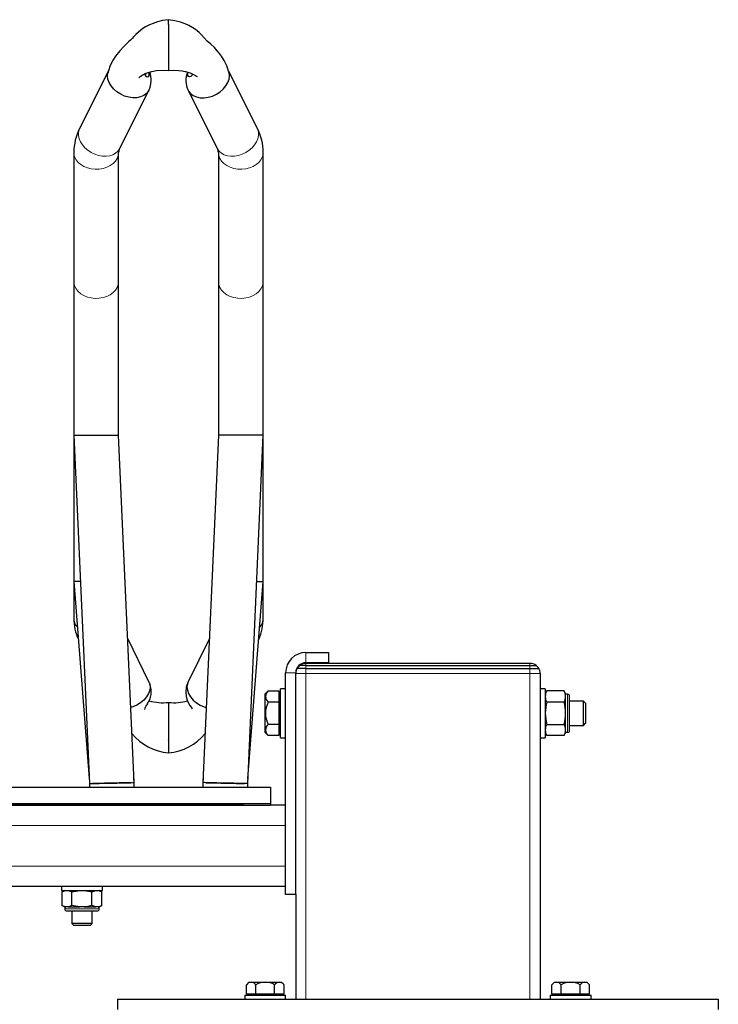
# Model space of a CAD drawing. Units: millimetres. Extents: x 0 to 29856, y -25010 to 6506.
# Drawn here: x 4846 to 5189, y -24220 to -23737 of the extents above; entities that cross this region are included whole.
import ezdxf

# ---------------------------------------------------------------- set-up
doc = ezdxf.new("R2010")
doc.units = ezdxf.units.MM
doc.header["$LTSCALE"] = 50
for name, color, linetype in [('VELOPA-DIM', 2, 'Continuous'), ('VELOPA-FIG15', 3, 'Continuous'), ('VELOPA-FIG25', 4, 'Continuous')]:
    doc.layers.add(name, color=color, linetype=linetype)
doc.styles.add('2-5TXT', font='arial.ttf')
doc.dimstyles.new('VELOPA-drukwerk', dxfattribs={"dimscale": 0, "dimtxt": 2.5, "dimasz": 2, "dimexe": 1, "dimexo": 1, "dimgap": 1, "dimtad": 1, "dimdec": 0, "dimdsep": 46, "dimtxsty": '2-5TXT', "dimcen": 8, "dimadec": 1, "dimazin": 0, "dimtfac": 1, "dimtdec": 0, "dimtmove": 0, "dimatfit": 3, "dimfxl": 0, "dimtolj": 1, "dimtzin": 0, "dimarcsym": 0})

# ---------------------------------------------------------------- blocks, each defined once
blk = doc.blocks.new('*D126')
at = {"layer": 'DEFPOINTS', "color": 0, "ltscale": 4}
for p in [(4976.92, -24122.48), (1865.71, -24222.85), (4296.21, -24222.85)]:
    blk.add_point(p, dxfattribs=at)
at = {"layer": 'VELOPA-DIM', "color": 0, "lineweight": -2, "ltscale": 4}
for p, q in [((4296.21, -24081.05), (4296.21, -24039.61)), ((4956.2, -24122.48), (4275.5, -24122.48)), ((4296.21, -24122.48), (4296.21, -24222.85)), ((1886.43, -24222.85), (4316.93, -24222.85)), ((4296.21, -24264.28), (4296.21, -24464.15))]:
    blk.add_line(p, q, dxfattribs=at)
at = {"layer": 'VELOPA-DIM', "color": 0, "ltscale": 4}
for points in [[(4289.31, -24081.05), (4303.12, -24081.05), (4296.21, -24122.48)], [(4289.31, -24264.28), (4303.12, -24264.28), (4296.21, -24222.85)]]:
    blk.add_solid(points, dxfattribs=at)
at = {"layer": 'VELOPA-DIM', "color": 0, "ltscale": 4, "insert": (4222.61, -24388.74), "char_height": 51.792, "attachment_point": 2, "rotation": 90, "style": '2-5TXT'}
blk.add_mtext('\\A1;100', dxfattribs=at)

msp = doc.modelspace()

# ---------------------------------------------------------------- linework, layer by layer
at = {"layer": 'VELOPA-FIG15', "linetype": 'Continuous', "lineweight": 0}
for p, q in [((4986.92, -24047.48), (4986.92, -24052.48)), ((4986.92, -24052.85), (4986.92, -24053.85)), ((4986.92, -24053.85), (4986.92, -24055.35)), ((4986.92, -24057.85), (4986.92, -24055.35)), ((5096.92, -24053.85), (5096.92, -24052.85)), ((5096.92, -24055.35), (5096.92, -24053.85)), ((5096.92, -24057.85), (5096.92, -24055.35)), ((4981.92, -24057.48), (4976.92, -24057.48)), ((4986.92, -24057.85), (4981.92, -24057.85)), ((4986.92, -24057.85), (4986.92, -24217.85)), ((4986.92, -24057.85), (5096.92, -24057.85)), ((5096.92, -24057.85), (5096.92, -24217.85)), ((5096.92, -24057.85), (5101.92, -24057.85)), ((5115.42, -24086.72), (5115.42, -24067.98)), ((4976.92, -24132.48), (2106.92, -24132.48)), ((4976.92, -24152.48), (2106.92, -24152.48)), ((4868.46, -24173.48), (4885.39, -24173.48))]:
    msp.add_line(p, q, dxfattribs=at)
at = {"layer": 'VELOPA-FIG15', "linetype": 'Continuous', "lineweight": 0, "flags": 128}
for points in [[(4875.74, -23790.12), (4875.5, -23790.66), (4875.16, -23792.05), (4875.16, -23793.54), (4875.5, -23795.08), (4876.16, -23796.61), (4877.12, -23798.1), (4878.35, -23799.49), (4879.81, -23800.73), (4881.46, -23801.79), (4883.25, -23802.64), (4885.1, -23803.24), (4886.97, -23803.57), (4888.8, -23803.63), (4890.52, -23803.42), (4892.09, -23802.94), (4893.44, -23802.2), (4894.54, -23801.24), (4895.35, -23800.07), (4895.41, -23799.97)], [(4963.1, -23790.12), (4963.34, -23790.66), (4963.68, -23792.05), (4963.68, -23793.54), (4963.34, -23795.08), (4962.69, -23796.61), (4961.72, -23798.1), (4960.49, -23799.49), (4959.03, -23800.73), (4957.38, -23801.79), (4955.6, -23802.64), (4953.74, -23803.24), (4951.87, -23803.57), (4950.04, -23803.63), (4948.32, -23803.42), (4946.75, -23802.94), (4945.4, -23802.2), (4944.3, -23801.24), (4943.49, -23800.07), (4943.44, -23799.97)], [(4872.92, -23801.77), (4872.96, -23802.55), (4873.32, -23804.01), (4874.01, -23805.41), (4875.02, -23806.68), (4876.32, -23807.8), (4877.86, -23808.73), (4879.6, -23809.44), (4881.47, -23809.9), (4883.43, -23810.1), (4885.4, -23810.03), (4887.32, -23809.7), (4889.13, -23809.11), (4890.78, -23808.29), (4892.2, -23807.27), (4893.36, -23806.06), (4894.22, -23804.72), (4894.74, -23803.29), (4894.92, -23801.8), (4894.92, -23801.8)], [(4965.92, -23801.81), (4965.88, -23802.55), (4965.52, -23804.01), (4964.83, -23805.41), (4963.82, -23806.68), (4962.52, -23807.8), (4960.98, -23808.73), (4959.24, -23809.44), (4957.37, -23809.9), (4955.41, -23810.1), (4953.44, -23810.03), (4951.52, -23809.7), (4949.71, -23809.11), (4948.06, -23808.29), (4946.64, -23807.27), (4945.48, -23806.06), (4944.62, -23804.72), (4944.1, -23803.29), (4943.92, -23801.8)], [(4872.92, -23865.21), (4872.96, -23865.95), (4873.32, -23867.42), (4874.01, -23868.81), (4875.02, -23870.09), (4876.32, -23871.21), (4877.86, -23872.14), (4879.6, -23872.84), (4881.47, -23873.3), (4883.43, -23873.5), (4885.4, -23873.43), (4887.32, -23873.1), (4889.13, -23872.52), (4890.78, -23871.7), (4892.2, -23870.67), (4893.36, -23869.47), (4894.22, -23868.13), (4894.74, -23866.69), (4894.92, -23865.21)], [(4965.92, -23865.21), (4965.88, -23865.95), (4965.52, -23867.42), (4964.83, -23868.81), (4963.82, -23870.09), (4962.52, -23871.21), (4960.98, -23872.14), (4959.24, -23872.84), (4957.37, -23873.3), (4955.41, -23873.5), (4953.44, -23873.43), (4951.52, -23873.1), (4949.71, -23872.52), (4948.06, -23871.7), (4946.64, -23870.67), (4945.48, -23869.47), (4944.62, -23868.13), (4944.1, -23866.69), (4943.92, -23865.21), (4943.92, -23865.21)]]:
    msp.add_lwpolyline(points, dxfattribs=at)
at = {"layer": 'VELOPA-FIG15', "linetype": 'Continuous', "lineweight": 0}
for centre, start, end in [((4879.66, -24030.49), 180.9378, 222.0347), ((4959.18, -24030.49), 317.9653, 359.0622)]:
    msp.add_arc(centre, 6.74, start, end, dxfattribs=at)
at = {"layer": 'VELOPA-FIG25', "linetype": 'Continuous', "lineweight": 30}
for p, q in [((4919.42, -23738.61), (4919.42, -23736.59)), ((4919.42, -23739.02), (4919.42, -23738.61)), ((4919.42, -23739.02), (4919.42, -23755.22)), ((4919.42, -23755.22), (4919.42, -23755.53)), ((4919.42, -23755.53), (4919.42, -23761.58)), ((4889.94, -23761.76), (4875.74, -23790.12)), ((4963.1, -23790.12), (4948.88, -23761.72)), ((4908.3, -23763.46), (4908.23, -23762.97)), ((4895.41, -23799.97), (4909.76, -23771.33)), ((4929.09, -23771.33), (4943.44, -23799.97)), ((4872.92, -23801.8), (4872.92, -23865.21)), ((4894.92, -23865.21), (4894.92, -23801.8)), ((4943.92, -23801.8), (4943.92, -23865.21)), ((4965.92, -23865.21), (4965.92, -23801.8)), ((4872.92, -23865.21), (4872.92, -23940.68)), ((4894.92, -23940.68), (4894.92, -23865.21)), ((4943.92, -23865.21), (4943.92, -23940.68)), ((4965.92, -23940.68), (4965.92, -23865.21)), ((4872.92, -23940.68), (4872.92, -24012.68)), ((4872.92, -23940.68), (4880.55, -24111.92)), ((4872.92, -23940.68), (4894.92, -23940.68)), ((4902.52, -24111.43), (4894.92, -23940.68)), ((4943.92, -23940.68), (4936.32, -24111.43)), ((4965.92, -23940.68), (4943.92, -23940.68)), ((4958.3, -24111.92), (4965.92, -23940.68)), ((4965.92, -24012.68), (4965.92, -23940.68)), ((4872.92, -24012.68), (4872.92, -24030.6)), ((4876.13, -24012.68), (4872.92, -24012.68)), ((4872.92, -24012.69), (4880.44, -24109.43)), ((4958.41, -24109.43), (4965.92, -24012.69)), ((4962.71, -24012.68), (4965.92, -24012.68)), ((4965.92, -24030.6), (4965.92, -24012.68)), ((4909.79, -24061.85), (4899.37, -24040.64)), ((4939.47, -24040.64), (4929.05, -24061.85)), ((4986.92, -24047.48), (4997.92, -24047.48)), ((4997.92, -24047.48), (4997.92, -24052.48)), ((4986.92, -24052.48), (4997.92, -24052.48)), ((4986.92, -24055.35), (4982.59, -24055.35)), ((4986.92, -24053.85), (4983.92, -24053.85)), ((5096.92, -24052.85), (4986.92, -24052.85)), ((4986.92, -24053.85), (5096.92, -24053.85)), ((4986.92, -24055.35), (5096.92, -24055.35)), ((5096.92, -24053.85), (5099.92, -24053.85)), ((5096.92, -24055.35), (5101.25, -24055.35)), ((4910.02, -24062.5), (4909.83, -24061.93)), ((4929.01, -24061.93), (4928.81, -24062.53)), ((4976.92, -24166.48), (4976.92, -24057.48)), ((4981.92, -24166.48), (4981.92, -24057.48)), ((5101.92, -24057.85), (5101.92, -24217.85)), ((4968.42, -24066.38), (4966.92, -24067.88)), ((4968.42, -24066.38), (4973.67, -24066.38)), ((4973.67, -24066.38), (4973.67, -24069.12)), ((4976.92, -24065.35), (4974.42, -24065.35)), ((4974.42, -24077.35), (4974.42, -24065.35)), ((5104.42, -24065.35), (5101.92, -24065.35)), ((5104.42, -24065.35), (5104.42, -24077.35)), ((5105.17, -24066.38), (5104.42, -24067.88)), ((5113.67, -24066.38), (5105.17, -24066.38)), ((5114.42, -24067.88), (5113.67, -24066.38)), ((4966.92, -24086.82), (4966.92, -24067.88)), ((4974.42, -24067.85), (4973.67, -24067.85)), ((4973.67, -24069.12), (4973.67, -24071.86)), ((5114.42, -24086.82), (5114.42, -24067.88)), ((5115.42, -24067.98), (5114.42, -24067.98)), ((5116.42, -24085.72), (5116.42, -24068.98)), ((5123.17, -24071.35), (5116.42, -24071.35)), ((5124.42, -24072.6), (5123.17, -24071.35)), ((5123.17, -24083.35), (5123.17, -24071.35)), ((4919.42, -24072.02), (4919.42, -24073.98)), ((4919.42, -24073.98), (4919.42, -24074.39)), ((4919.42, -24074.39), (4919.42, -24090.34)), ((4973.67, -24071.86), (4968.42, -24071.86)), ((4973.67, -24071.86), (4973.67, -24077.35)), ((5113.67, -24071.86), (5105.17, -24071.86)), ((5124.42, -24082.1), (5124.42, -24072.6)), ((4973.67, -24077.35), (4973.67, -24082.83)), ((4974.42, -24089.35), (4974.42, -24077.35)), ((5104.42, -24077.35), (5104.42, -24089.35)), ((4973.67, -24082.83), (4968.42, -24082.83)), ((4973.67, -24082.83), (4973.67, -24085.58)), ((4973.67, -24085.58), (4973.67, -24088.32)), ((5105.17, -24082.83), (5113.67, -24082.83)), ((5116.42, -24083.35), (5123.17, -24083.35)), ((5123.17, -24083.35), (5124.42, -24082.1)), ((4919.42, -24090.64), (4919.42, -24090.34)), ((4919.42, -24090.64), (4919.42, -24096.72)), ((4966.92, -24086.82), (4968.42, -24088.32)), ((4973.67, -24088.32), (4968.42, -24088.32)), ((4973.67, -24086.85), (4974.42, -24086.85)), ((4974.42, -24089.35), (4976.92, -24089.35)), ((5101.92, -24089.35), (5104.42, -24089.35)), ((5104.42, -24086.82), (5105.17, -24088.32)), ((5113.67, -24088.32), (5105.17, -24088.32)), ((5113.67, -24088.32), (5114.42, -24086.82)), ((5114.42, -24086.72), (5115.42, -24086.72)), ((4902.58, -24111.25), (4902.43, -24109.43)), ((4936.41, -24109.43), (4936.26, -24111.25)), ((4364.42, -24113.68), (4969.42, -24113.68)), ((4880.55, -24111.92), (4880.55, -24113.68)), ((4902.52, -24113.68), (4902.52, -24111.43)), ((4902.58, -24113.68), (4902.58, -24111.25)), ((4936.26, -24111.25), (4936.26, -24113.68)), ((4936.32, -24111.43), (4936.32, -24113.68)), ((4958.3, -24113.68), (4958.3, -24111.92)), ((4969.42, -24113.68), (4969.42, -24121.68)), ((4364.42, -24121.68), (4969.42, -24121.68)), ((4364.42, -24122.48), (4969.42, -24122.48)), ((4969.42, -24121.68), (4969.42, -24122.48)), ((4976.92, -24122.48), (4969.42, -24122.48)), ((4976.92, -24162.48), (4744.52, -24162.48)), ((4866.92, -24162.48), (4866.92, -24164.48)), ((4886.92, -24164.48), (4886.92, -24162.48)), ((4866.92, -24164.48), (4876.92, -24164.48)), ((4868.36, -24164.48), (4867.11, -24165.1)), ((4867.11, -24171.85), (4867.11, -24165.1)), ((4872.01, -24171.85), (4872.01, -24165.1)), ((4876.92, -24164.48), (4886.92, -24164.48)), ((4881.83, -24171.85), (4881.83, -24165.1)), ((4886.74, -24165.1), (4885.49, -24164.48)), ((4886.74, -24171.85), (4886.74, -24165.1)), ((4981.92, -24166.48), (4976.92, -24166.48)), ((4981.92, -24166.48), (4981.92, -24217.85)), ((4867.11, -24171.85), (4868.36, -24172.48)), ((4868.36, -24172.48), (4869.03, -24172.48)), ((4868.46, -24172.48), (4868.46, -24173.48)), ((4870.09, -24172.48), (4869.03, -24172.48)), ((4870.09, -24172.48), (4875.87, -24172.48)), ((4877.97, -24172.48), (4875.87, -24172.48)), ((4877.97, -24172.48), (4883.76, -24172.48)), ((4884.81, -24172.48), (4883.76, -24172.48)), ((4884.81, -24172.48), (4885.49, -24172.48)), ((4885.39, -24173.48), (4885.39, -24172.48)), ((4885.49, -24172.48), (4886.74, -24171.85)), ((4869.46, -24174.48), (4884.39, -24174.48)), ((4871.92, -24174.48), (4871.92, -24180.68)), ((4881.92, -24180.68), (4881.92, -24174.48)), ((4871.92, -24180.68), (4872.92, -24181.68)), ((4881.92, -24180.68), (4871.92, -24180.68)), ((4880.92, -24181.68), (4872.92, -24181.68)), ((4880.92, -24181.68), (4881.92, -24180.68)), ((4958.93, -24209.45), (4957.68, -24210.7)), ((4957.68, -24215.35), (4957.68, -24210.7)), ((4958.93, -24209.45), (4974.91, -24209.45)), ((4962.3, -24215.35), (4962.3, -24210.7)), ((4971.54, -24215.35), (4971.54, -24210.7)), ((4976.16, -24210.7), (4974.91, -24209.45)), ((4976.16, -24215.35), (4976.16, -24210.7)), ((5108.93, -24209.45), (5107.68, -24210.7)), ((5107.68, -24215.35), (5107.68, -24210.7)), ((5108.93, -24209.45), (5124.91, -24209.45)), ((5112.3, -24215.35), (5112.3, -24210.7)), ((5121.54, -24215.35), (5121.54, -24210.7)), ((5126.16, -24210.7), (5124.91, -24209.45)), ((5126.16, -24215.35), (5126.16, -24210.7)), ((4956.92, -24215.85), (4956.92, -24217.85)), ((4956.92, -24215.85), (4966.92, -24215.85)), ((4959.99, -24215.35), (4957.68, -24215.35)), ((4958.92, -24215.35), (4958.92, -24215.85)), ((4962.3, -24215.35), (4959.99, -24215.35)), ((4966.92, -24215.35), (4962.3, -24215.35)), ((4971.54, -24215.35), (4966.92, -24215.35)), ((4966.92, -24215.85), (4976.92, -24215.85)), ((4973.85, -24215.35), (4971.54, -24215.35)), ((4976.16, -24215.35), (4973.85, -24215.35)), ((4974.92, -24215.85), (4974.92, -24215.35)), ((4976.92, -24217.85), (4976.92, -24215.85)), ((5106.92, -24215.85), (5106.92, -24217.85)), ((5106.92, -24215.85), (5116.92, -24215.85)), ((5109.99, -24215.35), (5107.68, -24215.35)), ((5108.92, -24215.35), (5108.92, -24215.85)), ((5112.3, -24215.35), (5109.99, -24215.35)), ((5116.92, -24215.35), (5112.3, -24215.35)), ((5121.54, -24215.35), (5116.92, -24215.35)), ((5116.92, -24215.85), (5126.92, -24215.85)), ((5123.85, -24215.35), (5121.54, -24215.35)), ((5126.16, -24215.35), (5123.85, -24215.35)), ((5124.92, -24215.85), (5124.92, -24215.35)), ((5126.92, -24217.85), (5126.92, -24215.85)), ((4894.42, -24217.85), (4894.42, -24222.85)), ((4894.42, -24217.85), (5189.42, -24217.85)), ((5189.42, -24217.85), (5189.42, -24222.85))]:
    msp.add_line(p, q, dxfattribs=at)
at = {"layer": 'VELOPA-FIG25', "linetype": 'Continuous', "lineweight": 30, "flags": 128}
for points in [[(4919.42, -23736.59), (4916.5, -23737.03), (4913.97, -23737.65), (4911.81, -23738.38), (4910.02, -23739.15), (4908.15, -23740.14), (4906.8, -23740.98), (4905.85, -23741.66), (4903.41, -23743.79), (4902.43, -23744.85), (4901.61, -23745.82), (4900.74, -23746.64), (4899.73, -23747.53), (4898.61, -23748.57), (4897.29, -23749.88), (4895.54, -23751.82), (4893.45, -23754.52), (4891.98, -23756.81), (4890.64, -23759.56), (4889.62, -23762.8)], [(4949.22, -23762.8), (4948.1, -23759.31), (4946.74, -23756.61), (4945.44, -23754.58), (4944.39, -23753.15), (4943.32, -23751.82), (4941.94, -23750.3), (4940.26, -23748.65), (4938.47, -23747.06), (4936.97, -23745.49), (4935.65, -23744.02), (4934.46, -23742.88), (4933.52, -23742.08), (4932.67, -23741.43), (4931.34, -23740.53), (4929.42, -23739.45), (4927.56, -23738.6), (4925.28, -23737.78), (4922.57, -23737.07), (4919.42, -23736.59)], [(4904.91, -23765), (4904.96, -23764.98), (4905.42, -23764.58), (4906.8, -23763.65), (4907.9, -23763.1), (4909.35, -23762.53), (4911.21, -23762.01), (4913.5, -23761.62), (4916.23, -23761.44), (4919.42, -23761.58)], [(4919.42, -23761.58), (4922.07, -23761.44), (4924.33, -23761.52), (4926.2, -23761.74), (4927.71, -23762.03), (4930.05, -23762.74), (4931.98, -23763.62), (4932.73, -23764.07), (4933.2, -23764.37), (4933.41, -23764.42)], [(4909.76, -23771.23), (4909.58, -23771.66), (4908.61, -23772.89), (4907.31, -23773.87), (4905.73, -23774.56), (4903.92, -23774.94), (4901.96, -23774.99), (4899.92, -23774.71), (4897.88, -23774.11), (4895.92, -23773.21), (4894.11, -23772.06), (4892.53, -23770.68), (4891.23, -23769.14), (4890.27, -23767.5), (4889.67, -23765.81), (4889.47, -23764.15), (4889.65, -23762.76)], [(4907.77, -23763.17), (4907.82, -23763.44), (4908.16, -23764.12), (4908.65, -23764.54), (4909.28, -23764.66), (4909.71, -23764.41), (4909.94, -23763.81), (4909.97, -23763.46)], [(4908.16, -23764.11), (4908.28, -23763.75), (4908.3, -23763.46)], [(4909.97, -23763.46), (4909.87, -23762.6), (4909.81, -23762.41)], [(4931.08, -23763.21), (4930.79, -23763.95), (4930.35, -23764.45), (4929.74, -23764.67), (4929.23, -23764.52), (4928.93, -23763.97), (4928.89, -23763.21), (4929.02, -23762.43)], [(4929.08, -23771.23), (4929.27, -23771.66), (4930.23, -23772.89), (4931.53, -23773.87), (4933.11, -23774.56), (4934.92, -23774.94), (4936.88, -23774.99), (4938.92, -23774.71), (4940.96, -23774.11), (4942.92, -23773.21), (4944.73, -23772.06), (4946.31, -23770.68), (4947.61, -23769.14), (4948.57, -23767.5), (4949.17, -23765.81), (4949.37, -23764.15), (4949.17, -23762.58), (4949.09, -23762.39)], [(4909.75, -24061.87), (4910.17, -24062.86), (4910.37, -24064.41)], [(4929.09, -24061.87), (4928.67, -24062.86), (4928.47, -24064.41)], [(4910.37, -24064.41), (4910.17, -24066.05), (4909.58, -24067.71), (4908.61, -24069.34), (4907.31, -24070.86), (4905.73, -24072.22), (4903.92, -24073.38), (4901.96, -24074.27), (4900.88, -24074.59)], [(4928.65, -24063), (4928.14, -24064.52), (4927.92, -24066.92), (4928.16, -24069.05), (4928.65, -24070.86), (4929.26, -24072.35), (4929.89, -24073.51), (4930.46, -24074.36), (4930.84, -24074.92), (4931.05, -24075.22), (4931.1, -24075.23)], [(4928.47, -24064.41), (4928.67, -24066.05), (4929.27, -24067.71), (4930.23, -24069.34), (4931.53, -24070.86), (4933.11, -24072.22), (4934.92, -24073.38), (4936.88, -24074.27), (4937.96, -24074.59)], [(4880.55, -24111.92), (4880.74, -24111.92), (4881.34, -24111.91), (4882.35, -24111.88), (4883.76, -24111.85), (4885.34, -24111.82), (4887.33, -24111.77), (4888.38, -24111.75), (4889.79, -24111.72), (4891.54, -24111.68)], [(4901.03, -24111.47), (4900.86, -24111.47), (4900.34, -24111.48), (4899.47, -24111.5), (4898.9, -24111.52), (4898.25, -24111.53), (4897.61, -24111.54), (4896.89, -24111.56), (4896.07, -24111.58), (4895.17, -24111.6), (4893.69, -24111.63), (4891.54, -24111.68), (4890.03, -24111.71), (4888.82, -24111.74), (4887.9, -24111.76), (4886.19, -24111.8), (4884.82, -24111.83), (4883.6, -24111.86), (4882.73, -24111.87), (4882.21, -24111.89), (4882.04, -24111.89), (4882.04, -24111.89)], [(4891.54, -24111.68), (4894.03, -24111.62), (4895.74, -24111.59), (4897.11, -24111.56), (4898.3, -24111.53), (4899.31, -24111.51), (4900.06, -24111.49), (4900.72, -24111.47), (4901.73, -24111.45), (4902.33, -24111.44), (4902.52, -24111.43), (4902.52, -24111.43)], [(4947.31, -24111.68), (4944.81, -24111.62), (4943.1, -24111.59), (4941.73, -24111.56), (4940.54, -24111.53), (4939.53, -24111.51), (4938.78, -24111.49), (4938.12, -24111.47), (4937.11, -24111.45), (4936.51, -24111.44), (4936.32, -24111.43), (4936.32, -24111.43)], [(4937.82, -24111.47), (4937.98, -24111.47), (4938.5, -24111.48), (4939.37, -24111.5), (4939.94, -24111.52), (4940.59, -24111.53), (4941.23, -24111.54), (4941.96, -24111.56), (4942.77, -24111.58), (4943.67, -24111.6), (4945.15, -24111.63), (4947.3, -24111.68), (4948.81, -24111.71), (4950.02, -24111.74), (4950.94, -24111.76), (4952.65, -24111.8), (4954.02, -24111.83), (4955.24, -24111.86), (4956.11, -24111.87), (4956.63, -24111.89), (4956.8, -24111.89), (4956.8, -24111.89)], [(4958.29, -24111.92), (4958.1, -24111.92), (4957.5, -24111.91), (4956.49, -24111.88), (4955.08, -24111.85), (4953.5, -24111.82), (4951.52, -24111.77), (4950.46, -24111.75), (4949.06, -24111.72), (4947.31, -24111.68)], [(4867.11, -24165.1), (4868.39, -24164.61), (4869.03, -24164.48)], [(4870.09, -24164.48), (4871.92, -24165.06), (4872.01, -24165.1)], [(4872.01, -24165.1), (4874.01, -24164.69), (4875.87, -24164.48)], [(4877.97, -24164.48), (4881.04, -24164.92), (4881.83, -24165.1)], [(4881.83, -24165.1), (4882.83, -24164.69), (4883.76, -24164.48)], [(4884.81, -24164.48), (4886.34, -24164.92), (4886.74, -24165.1)], [(4869.03, -24172.48), (4867.2, -24171.9), (4867.11, -24171.85)], [(4872.01, -24171.85), (4870.73, -24172.35), (4870.09, -24172.48)], [(4875.87, -24172.48), (4872.8, -24172.04), (4872.01, -24171.85)], [(4881.83, -24171.85), (4879.83, -24172.27), (4877.97, -24172.48)], [(4883.76, -24172.48), (4882.22, -24172.04), (4881.83, -24171.85)], [(4886.74, -24171.85), (4885.74, -24172.27), (4884.81, -24172.48)]]:
    msp.add_lwpolyline(points, dxfattribs=at)
at = {"layer": 'VELOPA-FIG25', "linetype": 'Continuous', "lineweight": 30}
for centre, radius, start, end in [((4899.38, -23766.29), 11.53, 334.5404, 20.2736), ((4938.81, -23766.42), 10.89, 157.9516, 206.3183), ((4898.92, -23801.88), 26, 153.085, 179.8241), ((4939.82, -23801.91), 26.1, 0.2298, 26.861), ((4899.08, -23801.92), 4.16, 152.0079, 178.3594), ((4939.71, -23801.94), 4.21, 1.8067, 27.8259), ((4898.39, -24030.73), 25.47, 179.7181, 204.0319), ((4940.63, -24030.74), 25.29, 335.8954, 0.319), ((4986.92, -24057.48), 10, 90, 180), ((4986.92, -24057.48), 5, 90, 180), ((4986.92, -24057.85), 5, 150, 180), ((4986.92, -24057.85), 5, 126.8699, 150), ((4986.92, -24057.85), 5, 90, 126.8699), ((5096.92, -24057.85), 5, 53.1301, 90), ((5096.92, -24057.85), 5, 30, 53.1301), ((5096.92, -24057.85), 5, 0, 30), ((4901.13, -24066.88), 9.84, 322.2082, 23.0503), ((4970.45, -24069.12), 3.41, 126.5467, 233.4533), ((5110.02, -24069.12), 5.57, 150.4971, 209.5029), ((5108.82, -24069.12), 5.57, 330.4972, 29.5028), ((4916.62, -24050.2), 22, 252.3895, 277.3177), ((4922.18, -24049.15), 23.03, 263.1102, 286.6875), ((5115.42, -24068.98), 1, 0, 90), ((4914.41, -24077.27), 7.03, 141.5628, 165.3419), ((4978.41, -24077.35), 11.4, 151.2399, 208.7601), ((5125.81, -24077.35), 21.35, 165.1151, 194.8849), ((5093.03, -24077.35), 21.35, 345.1168, 14.8832), ((4970.45, -24085.58), 3.41, 126.5467, 233.4533), ((5110.02, -24085.58), 5.57, 150.4971, 209.5029), ((5108.82, -24085.58), 5.57, 330.4971, 29.5029), ((5115.42, -24085.72), 1, 270, 0), ((4921.4, -24071.1), 25.7, 219.0566, 265.5731), ((4917.51, -24071.28), 25.52, 274.2989, 321.1892), ((4869.46, -24173.48), 1, 180, 270), ((4884.39, -24173.48), 1, 270, 0), ((4959.99, -24212.41), 2.87, 36.4477, 143.5523), ((4966.92, -24219.12), 9.6, 61.2397, 118.7603), ((4973.85, -24212.41), 2.87, 36.4477, 143.5523), ((5109.99, -24212.41), 2.87, 36.4488, 143.5512), ((5116.92, -24219.12), 9.6, 61.2405, 118.7595), ((5123.85, -24212.41), 2.87, 36.4477, 143.5523)]:
    msp.add_arc(centre, radius, start, end, dxfattribs=at)

# ---------------------------------------------------------------- dimensions: what is measured, and where the dimension line sits
at = {"layer": 'VELOPA-DIM', "ltscale": 4}
dim = msp.add_linear_dim(base=(4296.21, -24222.85), p1=(4976.92, -24122.48), p2=(1865.71, -24222.85), angle=90, dimstyle='VELOPA-drukwerk', override={"dimscale": 20.716723}, dxfattribs=at)
dim.commit()
dim.dimension.update_dxf_attribs({"geometry": '*D126', "text_midpoint": (4296.21, -24388.74), "dimtype": 160})

doc.saveas('drawing.dxf')
